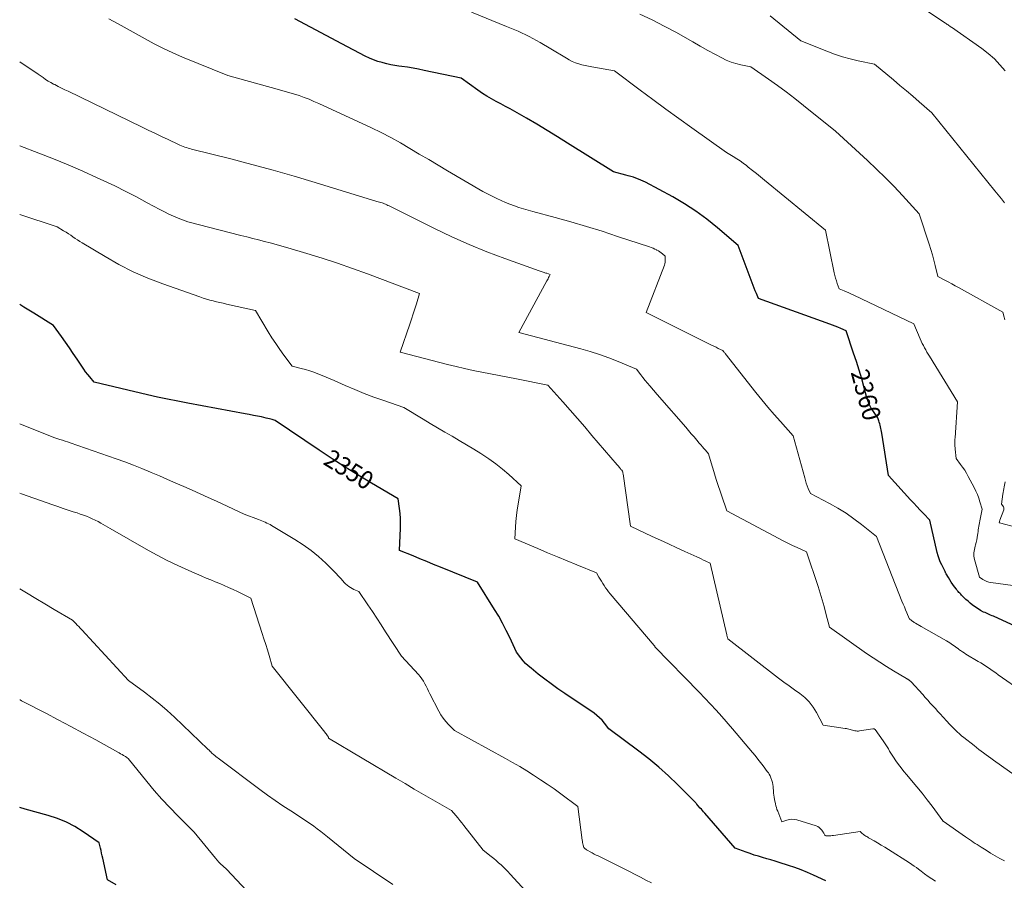
# Model space of a CAD drawing. Units: feet. Extents: x 1184172 to 1191672, y 7056370 to 7061370.
# Drawn here: x 1184172 to 1184714, y 7060005 to 7060479 of the extents above; entities that cross this region are included whole.
import ezdxf
from ezdxf.enums import TextEntityAlignment as Align

# ---------------------------------------------------------------- set-up
doc = ezdxf.new("R2010")
doc.units = ezdxf.units.FT
doc.header["$MEASUREMENT"] = 0
doc.layers.add('Level 44', color=7, linetype='Continuous', lineweight=0)
doc.layers.add('Level 45', color=7, linetype='Continuous', lineweight=0)
doc.styles.add('Style-ENGINEERING', font='ENGINEERING.shx')

msp = doc.modelspace()

# ---------------------------------------------------------------- linework, layer by layer
at = {"layer": 'Level 44', "color": 32, "linetype": 'Continuous', "lineweight": 30, "flags": 128}
for points, elevation in [([(1184722.67, 7060143.5), (1184707.88, 7060150.14), (1184707.12, 7060150.48), (1184706.35, 7060150.81), (1184705.58, 7060151.15), (1184704.81, 7060151.47), (1184704.04, 7060151.81), (1184703.27, 7060152.15), (1184702.52, 7060152.51), (1184701.77, 7060152.88), (1184701.61, 7060152.96), (1184700.79, 7060153.41), (1184699.99, 7060153.87), (1184699.21, 7060154.38), (1184698.45, 7060154.91), (1184697.49, 7060155.61), (1184696.28, 7060156.53), (1184695.09, 7060157.47), (1184693.94, 7060158.46), (1184692.8, 7060159.48), (1184691.42, 7060160.77), (1184690.9, 7060161.26), (1184690.39, 7060161.76), (1184689.89, 7060162.28), (1184689.4, 7060162.8), (1184688.93, 7060163.33), (1184688.46, 7060163.88), (1184688.01, 7060164.43), (1184687.57, 7060165), (1184686.49, 7060166.42), (1184685.59, 7060167.65), (1184684.72, 7060168.89), (1184683.9, 7060170.17), (1184683.11, 7060171.47), (1184681.89, 7060173.57), (1184681.74, 7060173.84), (1184681.6, 7060174.12), (1184681.47, 7060174.4), (1184681.34, 7060174.68), (1184681.1, 7060175.25), (1184679.42, 7060178.45), (1184678.65, 7060180.08), (1184677.97, 7060181.74), (1184677.42, 7060183.45), (1184676.95, 7060185.19), (1184672.91, 7060203.09), (1184669.35, 7060206.81), (1184667.58, 7060208.67), (1184665.81, 7060210.55), (1184664.07, 7060212.44), (1184662.33, 7060214.34), (1184650.24, 7060227.71), (1184646.52, 7060250.98), (1184646.37, 7060251.85), (1184646.2, 7060252.72), (1184646, 7060253.58), (1184645.79, 7060254.44), (1184645.78, 7060254.46), (1184645.56, 7060255.3), (1184645.32, 7060256.14), (1184645.08, 7060256.98), (1184644.82, 7060257.81), (1184644.31, 7060259.48), (1184641.83, 7060262.93), (1184640.69, 7060264.7), (1184639.69, 7060266.54), (1184638.89, 7060268.48), (1184638.24, 7060270.48), (1184636.74, 7060276.01), (1184635.4, 7060280.81), (1184633.99, 7060285.6), (1184632.5, 7060290.35), (1184630.95, 7060295.09), (1184626.81, 7060307.37), (1184623.84, 7060308.63), (1184622.36, 7060309.25), (1184620.86, 7060309.85), (1184619.36, 7060310.42), (1184617.85, 7060310.98), (1184578.64, 7060325.03), (1184577.45, 7060327.9), (1184576.86, 7060329.34), (1184576.28, 7060330.78), (1184575.71, 7060332.23), (1184575.16, 7060333.68), (1184567.38, 7060354.25), (1184556.01, 7060364.07), (1184550.19, 7060368.78), (1184544.18, 7060373.22), (1184537.89, 7060377.25), (1184531.42, 7060381.02), (1184516.47, 7060389.06), (1184515.17, 7060389.72), (1184513.86, 7060390.33), (1184512.51, 7060390.88), (1184511.15, 7060391.39), (1184509.76, 7060391.85), (1184508.37, 7060392.28), (1184506.97, 7060392.68), (1184505.56, 7060393.06), (1184498.73, 7060394.79), (1184473.55, 7060410.69), (1184467.94, 7060414.18), (1184462.31, 7060417.62), (1184456.63, 7060421), (1184450.92, 7060424.33), (1184444.58, 7060427.98), (1184442.02, 7060429.43), (1184439.44, 7060430.85), (1184436.83, 7060432.24), (1184434.22, 7060433.59), (1184431.63, 7060434.98), (1184429.09, 7060436.45), (1184426.62, 7060438.05), (1184424.2, 7060439.72), (1184414.98, 7060446.43), (1184394.57, 7060450.71), (1184391.53, 7060451.32), (1184388.49, 7060451.88), (1184385.44, 7060452.38), (1184382.38, 7060452.84), (1184380.6, 7060453.09), (1184378.43, 7060453.43), (1184376.28, 7060453.82), (1184374.14, 7060454.28), (1184372.01, 7060454.79), (1184371.44, 7060454.94), (1184369.06, 7060455.63), (1184366.73, 7060456.44), (1184364.45, 7060457.41), (1184362.22, 7060458.48), (1184349.27, 7060465.29), (1184340.6, 7060469.87), (1184331.96, 7060474.49), (1184323.34, 7060479.15)], 2360), ([(1184615.62, 7060004.55), (1184608.89, 7060007.64), (1184605.5, 7060009.13), (1184602.07, 7060010.53), (1184598.6, 7060011.81), (1184595.1, 7060013), (1184590.03, 7060014.63), (1184587.75, 7060015.35), (1184585.46, 7060016.05), (1184583.16, 7060016.72), (1184580.86, 7060017.37), (1184580.79, 7060017.39), (1184578.52, 7060018.05), (1184576.27, 7060018.74), (1184574.03, 7060019.49), (1184571.8, 7060020.28), (1184565.71, 7060022.51), (1184549.04, 7060041.81), (1184548.43, 7060042.51), (1184547.81, 7060043.21), (1184547.18, 7060043.89), (1184546.54, 7060044.58), (1184545.26, 7060045.93), (1184544.67, 7060046.69), (1184544.37, 7060047.06), (1184544.06, 7060047.43), (1184543.74, 7060047.78), (1184543.41, 7060048.13), (1184534.11, 7060057.48), (1184529.01, 7060062.38), (1184523.78, 7060067.11), (1184518.34, 7060071.61), (1184512.76, 7060075.95), (1184496.24, 7060088.21), (1184493.82, 7060091.39), (1184492.54, 7060092.91), (1184491.18, 7060094.33), (1184489.68, 7060095.61), (1184488.09, 7060096.8), (1184471.94, 7060107.7), (1184468.22, 7060110.27), (1184464.55, 7060112.9), (1184460.93, 7060115.61), (1184457.36, 7060118.38), (1184453.42, 7060121.51), (1184451.9, 7060122.81), (1184450.46, 7060124.18), (1184449.12, 7060125.65), (1184447.86, 7060127.2), (1184445.44, 7060130.4), (1184441.73, 7060138.42), (1184439.81, 7060142.39), (1184437.79, 7060146.31), (1184435.62, 7060150.15), (1184433.35, 7060153.94), (1184424.05, 7060168.87), (1184403.58, 7060177.19), (1184399.81, 7060178.73), (1184396.04, 7060180.27), (1184392.27, 7060181.81), (1184388.5, 7060183.36), (1184380.96, 7060186.46), (1184381.51, 7060198.72), (1184381.56, 7060201.4), (1184381.51, 7060204.07), (1184381.33, 7060206.74), (1184381.06, 7060209.41), (1184380.38, 7060214.73), (1184365.66, 7060223.39), (1184358.34, 7060227.79), (1184351.08, 7060232.27), (1184343.9, 7060236.89), (1184336.77, 7060241.6), (1184312.66, 7060257.86), (1184311.04, 7060258.41), (1184310.22, 7060258.66), (1184309.4, 7060258.9), (1184308.57, 7060259.11), (1184307.73, 7060259.3), (1184305, 7060259.88), (1184302.8, 7060260.33), (1184300.59, 7060260.78), (1184298.38, 7060261.2), (1184296.16, 7060261.62), (1184264.55, 7060267.45), (1184258.98, 7060268.52), (1184253.43, 7060269.65), (1184247.9, 7060270.86), (1184242.37, 7060272.12), (1184212.99, 7060279.1), (1184210.59, 7060281.9), (1184209.42, 7060283.32), (1184208.28, 7060284.76), (1184207.21, 7060286.26), (1184206.17, 7060287.78), (1184203.58, 7060291.74), (1184201.49, 7060294.87), (1184199.38, 7060297.99), (1184197.22, 7060301.07), (1184195.03, 7060304.14), (1184190.6, 7060310.23), (1184179.77, 7060317.02), (1184174.36, 7060320.41), (1184172, 7060321.88)], 2350), ([(1184225.02, 7060002.39), (1184220.36, 7060005.13), (1184217.75, 7060016.94), (1184217.44, 7060018.35), (1184217.11, 7060019.77), (1184216.78, 7060021.18), (1184216.45, 7060022.59), (1184215.77, 7060025.41), (1184206.92, 7060031.54), (1184202.38, 7060034.36), (1184197.68, 7060036.86), (1184192.76, 7060038.86), (1184187.69, 7060040.55), (1184175.04, 7060044.05), (1184172, 7060044.88)], 2340)]:
    msp.add_lwpolyline(points, dxfattribs=dict(at, elevation=elevation))
at = {"layer": 'Level 45', "color": 32, "linetype": 'Continuous', "lineweight": 0, "flags": 128}
for points, elevation in [([(1184729.49, 7060165.7), (1184706.48, 7060168.76), (1184705.34, 7060168.99), (1184704.23, 7060169.32), (1184703.17, 7060169.79), (1184702.14, 7060170.35), (1184700.15, 7060171.62), (1184697.47, 7060181.49), (1184697.28, 7060182.38), (1184697.17, 7060183.28), (1184697.15, 7060184.18), (1184697.2, 7060185.09), (1184697.33, 7060186), (1184697.48, 7060186.91), (1184697.67, 7060187.8), (1184697.88, 7060188.7), (1184698.09, 7060189.54), (1184698.4, 7060190.85), (1184698.69, 7060192.17), (1184698.93, 7060193.5), (1184699.14, 7060194.84), (1184699.28, 7060195.82), (1184699.42, 7060196.8), (1184699.56, 7060197.77), (1184699.71, 7060198.74), (1184699.86, 7060199.71), (1184700.02, 7060200.68), (1184700.19, 7060201.65), (1184700.37, 7060202.62), (1184700.56, 7060203.58), (1184701.66, 7060209.07), (1184700.49, 7060213.16), (1184699.84, 7060215.18), (1184699.11, 7060217.17), (1184698.26, 7060219.11), (1184697.32, 7060221.02), (1184694.08, 7060227.15), (1184693.11, 7060228.88), (1184692.08, 7060230.57), (1184690.97, 7060232.21), (1184689.81, 7060233.81), (1184687.4, 7060236.96), (1184686.83, 7060242.2), (1184686.76, 7060242.97), (1184686.7, 7060243.75), (1184686.67, 7060244.52), (1184686.65, 7060245.3), (1184686.66, 7060246.07), (1184686.68, 7060246.85), (1184686.71, 7060247.62), (1184686.76, 7060248.4), (1184688.2, 7060268.28), (1184672.69, 7060293.27), (1184671.99, 7060294.43), (1184671.3, 7060295.59), (1184670.64, 7060296.77), (1184669.99, 7060297.96), (1184669.37, 7060299.16), (1184668.77, 7060300.37), (1184668.2, 7060301.59), (1184667.65, 7060302.82), (1184664.07, 7060311.14), (1184631.03, 7060326.92), (1184629.71, 7060327.54), (1184628.38, 7060328.14), (1184627.03, 7060328.72), (1184625.69, 7060329.28), (1184622.98, 7060330.39), (1184621.96, 7060333.33), (1184621.48, 7060334.81), (1184621.03, 7060336.3), (1184620.65, 7060337.81), (1184620.31, 7060339.32), (1184615.5, 7060362.72), (1184581.88, 7060390.26), (1184579.67, 7060392.07), (1184577.45, 7060393.87), (1184575.23, 7060395.66), (1184573, 7060397.45), (1184571.95, 7060398.29), (1184570.21, 7060399.61), (1184568.44, 7060400.88), (1184566.61, 7060402.07), (1184564.74, 7060403.2), (1184560.95, 7060405.39), (1184541.92, 7060419.05), (1184534.77, 7060424.21), (1184527.63, 7060429.4), (1184520.53, 7060434.63), (1184513.45, 7060439.88), (1184499.31, 7060450.42), (1184486.96, 7060452.57), (1184485.12, 7060452.92), (1184483.28, 7060453.32), (1184481.46, 7060453.79), (1184479.65, 7060454.29), (1184477.88, 7060454.9), (1184476.15, 7060455.6), (1184474.48, 7060456.43), (1184472.85, 7060457.35), (1184464.37, 7060462.57), (1184458.45, 7060466.02), (1184452.43, 7060469.26), (1184446.25, 7060472.19), (1184439.97, 7060474.93), (1184420.61, 7060482.78)], 2362), ([(1184714.21, 7060313.44), (1184713.84, 7060314.82), (1184713, 7060317.58), (1184688.7, 7060331.1), (1184686.82, 7060332.14), (1184684.94, 7060333.18), (1184683.05, 7060334.21), (1184681.16, 7060335.23), (1184677.38, 7060337.27), (1184675.9, 7060343.24), (1184675.13, 7060346.21), (1184674.32, 7060349.17), (1184673.44, 7060352.11), (1184672.52, 7060355.05), (1184667.1, 7060371.63), (1184657.9, 7060381.73), (1184653.23, 7060386.71), (1184648.48, 7060391.6), (1184643.59, 7060396.36), (1184638.61, 7060401.03), (1184620.92, 7060417.16), (1184603.34, 7060431.42), (1184598.65, 7060435.14), (1184593.9, 7060438.79), (1184589.07, 7060442.33), (1184584.19, 7060445.81), (1184574.35, 7060452.65), (1184568.84, 7060453.78), (1184566.13, 7060454.47), (1184563.48, 7060455.3), (1184560.9, 7060456.36), (1184558.38, 7060457.58), (1184554.92, 7060459.44), (1184550.73, 7060461.72), (1184546.54, 7060464.02), (1184542.38, 7060466.35), (1184538.22, 7060468.71), (1184533.4, 7060471.46), (1184526.78, 7060475.08), (1184520.07, 7060478.52), (1184513.24, 7060481.69)], 2364), ([(1184714.4, 7060450.39), (1184711.52, 7060453.83), (1184708.45, 7060457.07), (1184705.09, 7060460.01), (1184701.54, 7060462.75), (1184684.83, 7060474.43), (1184684.37, 7060474.75), (1184683.91, 7060475.06), (1184683.45, 7060475.38), (1184682.99, 7060475.69), (1184682.53, 7060476), (1184682.06, 7060476.31), (1184681.6, 7060476.62), (1184681.13, 7060476.93), (1184671.14, 7060483.58)], 2368), ([(1184724.24, 7060108.42), (1184710.53, 7060118), (1184709.18, 7060118.94), (1184707.83, 7060119.89), (1184706.48, 7060120.82), (1184705.13, 7060121.76), (1184703.76, 7060122.68), (1184702.39, 7060123.58), (1184701, 7060124.46), (1184699.59, 7060125.32), (1184692.8, 7060129.39), (1184691.81, 7060130), (1184690.83, 7060130.63), (1184689.86, 7060131.28), (1184688.91, 7060131.95), (1184688.62, 7060132.17), (1184687.82, 7060132.74), (1184687.03, 7060133.33), (1184686.24, 7060133.91), (1184685.44, 7060134.49), (1184684.64, 7060135.06), (1184683.83, 7060135.61), (1184682.99, 7060136.13), (1184682.14, 7060136.63), (1184668.09, 7060144.48), (1184664.94, 7060146.37), (1184664.58, 7060146.59), (1184664.23, 7060146.82), (1184663.88, 7060147.05), (1184663.54, 7060147.3), (1184663.31, 7060147.47), (1184663.09, 7060147.64), (1184662.86, 7060147.8), (1184662.64, 7060147.97), (1184662.41, 7060148.13), (1184662.12, 7060148.35), (1184662.04, 7060148.41), (1184661.97, 7060148.47), (1184661.9, 7060148.55), (1184661.83, 7060148.62), (1184661.77, 7060148.7), (1184661.71, 7060148.78), (1184661.66, 7060148.87), (1184661.62, 7060148.96), (1184660.29, 7060152.02), (1184659.59, 7060153.64), (1184658.9, 7060155.27), (1184658.23, 7060156.91), (1184657.58, 7060158.55), (1184643.51, 7060194.15), (1184635.3, 7060200.72), (1184631.11, 7060203.87), (1184626.81, 7060206.86), (1184622.34, 7060209.6), (1184617.77, 7060212.16), (1184607.15, 7060217.72), (1184606, 7060220.55), (1184605.45, 7060221.98), (1184604.93, 7060223.41), (1184604.47, 7060224.87), (1184604.04, 7060226.33), (1184597.74, 7060249.55), (1184590.72, 7060257.34), (1184587.25, 7060261.27), (1184583.83, 7060265.24), (1184580.49, 7060269.28), (1184577.2, 7060273.36), (1184560.23, 7060294.85), (1184560.02, 7060295.12), (1184559.8, 7060295.39), (1184559.59, 7060295.66), (1184559.37, 7060295.92), (1184558.93, 7060296.46), (1184556.48, 7060297.64), (1184555.25, 7060298.24), (1184554.03, 7060298.83), (1184552.81, 7060299.44), (1184551.59, 7060300.04), (1184516.72, 7060317.43), (1184526.8, 7060343.47), (1184527.05, 7060344.27), (1184527.23, 7060345.09), (1184527.3, 7060345.92), (1184527.29, 7060346.77), (1184527.17, 7060348.47), (1184525.77, 7060349.68), (1184525.06, 7060350.25), (1184524.32, 7060350.79), (1184523.54, 7060351.28), (1184522.74, 7060351.73), (1184522.5, 7060351.85), (1184521.55, 7060352.31), (1184520.59, 7060352.74), (1184519.61, 7060353.13), (1184518.62, 7060353.48), (1184501.09, 7060359.32), (1184492.53, 7060362.09), (1184483.94, 7060364.76), (1184475.3, 7060367.28), (1184466.64, 7060369.71), (1184454.37, 7060373.02), (1184451.82, 7060373.74), (1184449.29, 7060374.48), (1184446.77, 7060375.27), (1184444.26, 7060376.1), (1184441.78, 7060377), (1184439.33, 7060377.97), (1184436.92, 7060379.04), (1184434.54, 7060380.19), (1184426.9, 7060384.06), (1184407.45, 7060395.42), (1184402.26, 7060398.47), (1184397.09, 7060401.54), (1184391.93, 7060404.63), (1184386.78, 7060407.75), (1184381.6, 7060410.8), (1184376.35, 7060413.72), (1184371, 7060416.45), (1184365.58, 7060419.07), (1184336.66, 7060432.44), (1184333.97, 7060433.63), (1184331.25, 7060434.76), (1184328.5, 7060435.8), (1184325.73, 7060436.77), (1184323.97, 7060437.35), (1184322.05, 7060437.97), (1184320.12, 7060438.57), (1184318.19, 7060439.15), (1184316.24, 7060439.7), (1184314.29, 7060440.23), (1184312.35, 7060440.76), (1184310.4, 7060441.3), (1184308.45, 7060441.83), (1184286.56, 7060447.79), (1184261.56, 7060458.03), (1184256.32, 7060460.29), (1184251.15, 7060462.69), (1184246.08, 7060465.28), (1184241.07, 7060468.01), (1184236.1, 7060470.82), (1184231.12, 7060473.61), (1184226.12, 7060476.38), (1184221.12, 7060479.13)], 2358), ([(1184714.08, 7060377.74), (1184712.27, 7060379.92), (1184711.36, 7060381.02), (1184710.46, 7060382.11), (1184709.56, 7060383.22), (1184708.67, 7060384.32), (1184673.93, 7060427.33), (1184666.97, 7060433.42), (1184663.49, 7060436.45), (1184659.98, 7060439.47), (1184656.46, 7060442.45), (1184652.92, 7060445.43), (1184642.42, 7060454.18), (1184633.55, 7060456), (1184629.15, 7060457.03), (1184624.8, 7060458.21), (1184620.51, 7060459.62), (1184616.27, 7060461.18), (1184601.85, 7060466.91), (1184584.99, 7060480.71)], 2366), ([(1184724.23, 7060059.34), (1184707.86, 7060071.02), (1184706.52, 7060071.99), (1184705.17, 7060072.96), (1184703.84, 7060073.94), (1184702.5, 7060074.92), (1184701.17, 7060075.91), (1184699.85, 7060076.91), (1184698.54, 7060077.93), (1184697.23, 7060078.95), (1184691.66, 7060083.36), (1184690.42, 7060084.37), (1184689.2, 7060085.4), (1184688.01, 7060086.48), (1184686.85, 7060087.57), (1184685.71, 7060088.7), (1184684.59, 7060089.83), (1184683.49, 7060091), (1184682.41, 7060092.18), (1184680.12, 7060094.72), (1184678.73, 7060096.26), (1184677.35, 7060097.8), (1184675.96, 7060099.34), (1184674.57, 7060100.87), (1184673.18, 7060102.41), (1184671.79, 7060103.95), (1184670.39, 7060105.48), (1184668.99, 7060107.01), (1184662.56, 7060114.01), (1184661.46, 7060114.98), (1184661.31, 7060115.11), (1184661.15, 7060115.23), (1184660.99, 7060115.35), (1184660.82, 7060115.47), (1184660.65, 7060115.58), (1184660.48, 7060115.68), (1184660.31, 7060115.79), (1184660.13, 7060115.89), (1184652.88, 7060120.18), (1184649.11, 7060122.47), (1184645.38, 7060124.82), (1184641.71, 7060127.26), (1184638.07, 7060129.76), (1184617.62, 7060144.18), (1184615.75, 7060151.72), (1184614.77, 7060155.48), (1184613.73, 7060159.22), (1184612.59, 7060162.94), (1184611.4, 7060166.63), (1184604.95, 7060185.71), (1184599.83, 7060188.01), (1184597.28, 7060189.18), (1184594.75, 7060190.39), (1184592.25, 7060191.65), (1184589.76, 7060192.94), (1184561.15, 7060208.15), (1184555.58, 7060224.89), (1184554.79, 7060227.33), (1184554.02, 7060229.78), (1184553.28, 7060232.23), (1184552.57, 7060234.7), (1184551.17, 7060239.63), (1184549.43, 7060241.56), (1184548.56, 7060242.53), (1184547.7, 7060243.51), (1184546.85, 7060244.49), (1184546.01, 7060245.48), (1184544.66, 7060247.09), (1184543.14, 7060248.89), (1184541.62, 7060250.68), (1184540.08, 7060252.46), (1184538.54, 7060254.24), (1184524.18, 7060270.7), (1184524, 7060270.89), (1184523.83, 7060271.09), (1184523.66, 7060271.29), (1184523.49, 7060271.48), (1184523.31, 7060271.68), (1184523.14, 7060271.87), (1184522.97, 7060272.07), (1184522.8, 7060272.27), (1184518.76, 7060277.03), (1184517.5, 7060278.52), (1184516.26, 7060280.02), (1184515.03, 7060281.54), (1184513.82, 7060283.06), (1184511.41, 7060286.13), (1184501.35, 7060290.37), (1184496.29, 7060292.38), (1184491.18, 7060294.24), (1184485.99, 7060295.88), (1184480.75, 7060297.38), (1184446.74, 7060306.33), (1184462.19, 7060334.83), (1184462.5, 7060335.41), (1184462.8, 7060335.99), (1184463.1, 7060336.58), (1184463.39, 7060337.17), (1184463.96, 7060338.35), (1184462.15, 7060338.96), (1184461.62, 7060339.13), (1184461.09, 7060339.3), (1184460.56, 7060339.47), (1184460.03, 7060339.63), (1184459.5, 7060339.79), (1184458.97, 7060339.96), (1184458.44, 7060340.14), (1184457.92, 7060340.32), (1184439.06, 7060347.07), (1184429.18, 7060350.8), (1184419.4, 7060354.77), (1184409.77, 7060359.08), (1184400.24, 7060363.63), (1184375.99, 7060375.73), (1184375.35, 7060376.05), (1184374.7, 7060376.36), (1184374.06, 7060376.66), (1184373.4, 7060376.96), (1184372.75, 7060377.24), (1184372.08, 7060377.5), (1184371.41, 7060377.73), (1184370.72, 7060377.95), (1184368.63, 7060378.56), (1184334.64, 7060388.94), (1184323.08, 7060392.38), (1184311.48, 7060395.71), (1184299.84, 7060398.87), (1184288.16, 7060401.91), (1184266.64, 7060407.36), (1184265.71, 7060407.61), (1184264.77, 7060407.87), (1184263.85, 7060408.15), (1184262.93, 7060408.45), (1184262.02, 7060408.78), (1184261.11, 7060409.13), (1184260.22, 7060409.51), (1184259.34, 7060409.91), (1184253.76, 7060412.55), (1184250.09, 7060414.3), (1184246.43, 7060416.05), (1184242.77, 7060417.81), (1184239.12, 7060419.57), (1184198.7, 7060439.17), (1184196.85, 7060440.07), (1184195, 7060440.98), (1184193.15, 7060441.9), (1184191.3, 7060442.83), (1184190.65, 7060443.16), (1184189.15, 7060443.96), (1184187.68, 7060444.8), (1184186.26, 7060445.72), (1184184.86, 7060446.68), (1184182.1, 7060448.67), (1184172, 7060455.41)], 2356), ([(1184713.91, 7060015.52), (1184711.36, 7060016.9), (1184708.84, 7060018.33), (1184706.34, 7060019.81), (1184703.87, 7060021.32), (1184701.15, 7060023.03), (1184700.06, 7060023.73), (1184698.97, 7060024.43), (1184697.89, 7060025.15), (1184696.82, 7060025.87), (1184695.75, 7060026.61), (1184694.68, 7060027.34), (1184693.61, 7060028.07), (1184692.55, 7060028.81), (1184680.24, 7060037.28), (1184680.19, 7060037.29), (1184680, 7060037.3), (1184679.99, 7060037.31), (1184679.96, 7060037.35), (1184679.97, 7060037.43), (1184680.07, 7060037.51), (1184674.22, 7060045.54), (1184671.5, 7060049.17), (1184668.72, 7060052.75), (1184665.84, 7060056.26), (1184662.9, 7060059.71), (1184660.19, 7060062.81), (1184658.6, 7060064.71), (1184657.06, 7060066.64), (1184655.58, 7060068.63), (1184654.16, 7060070.65), (1184652.9, 7060072.52), (1184652.16, 7060073.65), (1184651.44, 7060074.79), (1184650.76, 7060075.95), (1184650.11, 7060077.13), (1184649.44, 7060078.3), (1184648.75, 7060079.45), (1184648.01, 7060080.57), (1184647.24, 7060081.68), (1184642.79, 7060087.78), (1184642.68, 7060087.9), (1184642.56, 7060088), (1184642.41, 7060088.07), (1184642.26, 7060088.12), (1184642.09, 7060088.14), (1184641.92, 7060088.15), (1184641.75, 7060088.15), (1184641.58, 7060088.13), (1184634.25, 7060087.03), (1184633.59, 7060086.97), (1184632.93, 7060086.96), (1184632.27, 7060087.02), (1184631.61, 7060087.13), (1184630.96, 7060087.28), (1184630.31, 7060087.45), (1184629.66, 7060087.63), (1184629.01, 7060087.82), (1184629, 7060087.83), (1184628.34, 7060088.01), (1184627.68, 7060088.18), (1184627.01, 7060088.31), (1184626.34, 7060088.42), (1184614.24, 7060090.17), (1184610.53, 7060097.22), (1184608.65, 7060100.21), (1184606.53, 7060102.99), (1184604.03, 7060105.43), (1184601.28, 7060107.65), (1184598.35, 7060109.72), (1184595.44, 7060111.81), (1184592.56, 7060113.95), (1184589.7, 7060116.13), (1184561.74, 7060137.75), (1184561.52, 7060138.49), (1184561.41, 7060138.87), (1184561.3, 7060139.24), (1184561.21, 7060139.62), (1184561.12, 7060140), (1184552.02, 7060179.31), (1184549.58, 7060180.54), (1184548.36, 7060181.14), (1184547.13, 7060181.74), (1184545.89, 7060182.32), (1184544.65, 7060182.9), (1184538.14, 7060185.87), (1184533.64, 7060187.93), (1184529.15, 7060190), (1184524.67, 7060192.08), (1184520.18, 7060194.17), (1184508.16, 7060199.8), (1184504.05, 7060228.64), (1184504.01, 7060228.87), (1184503.97, 7060229.1), (1184503.92, 7060229.33), (1184503.87, 7060229.56), (1184503.76, 7060230.01), (1184503.33, 7060230.52), (1184503.12, 7060230.78), (1184502.9, 7060231.04), (1184502.69, 7060231.3), (1184502.48, 7060231.56), (1184502.22, 7060231.87), (1184501.88, 7060232.29), (1184501.53, 7060232.71), (1184501.18, 7060233.12), (1184500.83, 7060233.53), (1184486.96, 7060249.73), (1184482.96, 7060254.37), (1184478.94, 7060259), (1184474.9, 7060263.6), (1184470.84, 7060268.2), (1184462.7, 7060277.36), (1184445.36, 7060280.87), (1184440.61, 7060281.82), (1184435.86, 7060282.76), (1184431.11, 7060283.67), (1184426.35, 7060284.58), (1184421.6, 7060285.52), (1184416.87, 7060286.53), (1184412.16, 7060287.64), (1184407.46, 7060288.81), (1184381.35, 7060295.61), (1184386.72, 7060311.02), (1184387.67, 7060313.79), (1184388.59, 7060316.58), (1184389.47, 7060319.38), (1184390.32, 7060322.18), (1184391.99, 7060327.81), (1184363.43, 7060338.6), (1184355.16, 7060341.62), (1184346.84, 7060344.53), (1184338.46, 7060347.26), (1184330.04, 7060349.87), (1184319.53, 7060353), (1184316.33, 7060353.93), (1184313.13, 7060354.84), (1184309.91, 7060355.7), (1184306.68, 7060356.53), (1184303.45, 7060357.35), (1184300.22, 7060358.17), (1184296.99, 7060358.99), (1184293.77, 7060359.82), (1184264.45, 7060367.36), (1184259.25, 7060369.39), (1184256.68, 7060370.46), (1184254.13, 7060371.59), (1184251.63, 7060372.81), (1184249.15, 7060374.09), (1184242.24, 7060377.84), (1184236.31, 7060381), (1184230.33, 7060384.08), (1184224.31, 7060387.04), (1184218.24, 7060389.94), (1184214.63, 7060391.62), (1184206.69, 7060395.21), (1184198.7, 7060398.69), (1184190.64, 7060401.98), (1184182.53, 7060405.16), (1184172, 7060409.14)], 2354), ([(1184676.02, 7060004.28), (1184674, 7060005.59), (1184672.01, 7060006.94), (1184670.05, 7060008.35), (1184668.11, 7060009.79), (1184666.7, 7060010.86), (1184665.48, 7060011.77), (1184664.24, 7060012.66), (1184662.98, 7060013.52), (1184661.7, 7060014.35), (1184650.1, 7060021.75), (1184648.13, 7060022.98), (1184646.16, 7060024.19), (1184644.18, 7060025.38), (1184642.18, 7060026.55), (1184639.23, 7060028.25), (1184638.7, 7060028.55), (1184638.17, 7060028.87), (1184637.65, 7060029.19), (1184637.13, 7060029.51), (1184637.01, 7060029.58), (1184636.56, 7060029.89), (1184636.13, 7060030.22), (1184635.73, 7060030.57), (1184635.34, 7060030.95), (1184634.59, 7060031.74), (1184619.93, 7060029.53), (1184619.14, 7060029.43), (1184618.35, 7060029.36), (1184617.56, 7060029.32), (1184616.77, 7060029.31), (1184615.92, 7060029.31), (1184615.6, 7060029.37), (1184615.31, 7060029.5), (1184615.1, 7060029.72), (1184614.92, 7060030), (1184614.78, 7060030.34), (1184614.62, 7060030.67), (1184614.44, 7060030.99), (1184614.24, 7060031.3), (1184613.48, 7060032.44), (1184612.82, 7060033.22), (1184612.08, 7060033.9), (1184611.22, 7060034.41), (1184610.28, 7060034.81), (1184599.75, 7060038.02), (1184598.37, 7060038.3), (1184597, 7060038.4), (1184595.63, 7060038.25), (1184594.27, 7060037.93), (1184591.54, 7060037), (1184589.16, 7060042.88), (1184588.79, 7060043.87), (1184588.46, 7060044.87), (1184588.18, 7060045.88), (1184587.93, 7060046.91), (1184587.42, 7060049.33), (1184587.21, 7060050.5), (1184587.02, 7060051.67), (1184586.89, 7060052.86), (1184586.8, 7060054.05), (1184586.71, 7060055.66), (1184586.68, 7060056.05), (1184586.65, 7060056.43), (1184586.61, 7060056.81), (1184586.57, 7060057.19), (1184586.51, 7060057.57), (1184586.44, 7060057.94), (1184586.34, 7060058.31), (1184586.23, 7060058.68), (1184585.04, 7060062.33), (1184584.54, 7060063.15), (1184584.29, 7060063.56), (1184584.03, 7060063.97), (1184583.75, 7060064.36), (1184583.47, 7060064.75), (1184581.21, 7060067.8), (1184579.78, 7060069.7), (1184578.32, 7060071.58), (1184576.83, 7060073.43), (1184575.32, 7060075.26), (1184564.38, 7060088.26), (1184558.35, 7060095.07), (1184555.31, 7060098.45), (1184552.24, 7060101.81), (1184549.12, 7060105.12), (1184545.97, 7060108.4), (1184521.62, 7060133.41), (1184521.58, 7060133.51), (1184521.56, 7060133.56), (1184521.54, 7060133.6), (1184521.51, 7060133.65), (1184521.48, 7060133.69), (1184521.24, 7060134.03), (1184521.16, 7060134.15), (1184497.01, 7060162.57), (1184496.12, 7060163.65), (1184495.26, 7060164.76), (1184494.45, 7060165.89), (1184493.67, 7060167.05), (1184493.6, 7060167.16), (1184492.88, 7060168.28), (1184492.16, 7060169.42), (1184491.46, 7060170.55), (1184490.76, 7060171.7), (1184489.38, 7060173.99), (1184478.64, 7060178.42), (1184473.28, 7060180.64), (1184467.92, 7060182.88), (1184462.57, 7060185.13), (1184457.22, 7060187.4), (1184444.53, 7060192.82), (1184444.87, 7060199.21), (1184445.09, 7060202.39), (1184445.39, 7060205.57), (1184445.8, 7060208.74), (1184446.28, 7060211.9), (1184447.99, 7060221.97), (1184441.14, 7060228.21), (1184437.64, 7060231.23), (1184434.04, 7060234.12), (1184430.28, 7060236.8), (1184426.42, 7060239.35), (1184425.86, 7060239.7), (1184421.91, 7060242.13), (1184417.95, 7060244.53), (1184413.96, 7060246.9), (1184409.96, 7060249.25), (1184405.96, 7060251.59), (1184401.96, 7060253.94), (1184397.97, 7060256.31), (1184393.99, 7060258.69), (1184383.43, 7060265.04), (1184372.36, 7060268.88), (1184366.99, 7060270.82), (1184361.65, 7060272.84), (1184356.37, 7060275), (1184351.12, 7060277.24), (1184345.09, 7060279.9), (1184342.87, 7060280.86), (1184340.64, 7060281.81), (1184338.41, 7060282.73), (1184336.16, 7060283.63), (1184333.89, 7060284.47), (1184331.6, 7060285.25), (1184329.29, 7060285.94), (1184326.95, 7060286.57), (1184321.98, 7060287.81), (1184317.35, 7060293.97), (1184315.08, 7060297.08), (1184312.89, 7060300.24), (1184310.79, 7060303.47), (1184308.76, 7060306.74), (1184301.71, 7060318.53), (1184285.84, 7060322.07), (1184283.98, 7060322.49), (1184282.12, 7060322.91), (1184280.27, 7060323.35), (1184278.42, 7060323.79), (1184276.57, 7060324.26), (1184274.74, 7060324.77), (1184272.93, 7060325.34), (1184271.12, 7060325.94), (1184250.75, 7060333.12), (1184242.53, 7060336.3), (1184234.46, 7060339.82), (1184226.62, 7060343.83), (1184218.95, 7060348.16), (1184206.44, 7060355.75), (1184205.14, 7060356.55), (1184203.85, 7060357.37), (1184202.58, 7060358.22), (1184201.32, 7060359.08), (1184200.06, 7060359.94), (1184198.78, 7060360.79), (1184197.5, 7060361.61), (1184196.2, 7060362.42), (1184192.64, 7060364.6), (1184172, 7060371.37)], 2352), ([(1184519.64, 7060003.38), (1184516.66, 7060004.97), (1184513.67, 7060006.53), (1184510.66, 7060008.07), (1184507.64, 7060009.59), (1184490.3, 7060018.2), (1184489.22, 7060018.74), (1184488.14, 7060019.29), (1184487.07, 7060019.86), (1184486.01, 7060020.43), (1184484.72, 7060021.13), (1184484.31, 7060021.37), (1184483.91, 7060021.63), (1184483.53, 7060021.91), (1184483.16, 7060022.2), (1184482.44, 7060022.82), (1184482.1, 7060024.2), (1184481.94, 7060024.89), (1184481.8, 7060025.59), (1184481.68, 7060026.29), (1184481.58, 7060026.99), (1184479.17, 7060045.52), (1184469.74, 7060052.44), (1184466.08, 7060055.08), (1184462.38, 7060057.66), (1184458.64, 7060060.18), (1184454.86, 7060062.64), (1184451.04, 7060065.04), (1184447.19, 7060067.38), (1184443.29, 7060069.65), (1184439.37, 7060071.87), (1184411.3, 7060087.37), (1184408.05, 7060090.6), (1184406.52, 7060092.28), (1184405.1, 7060094.04), (1184403.85, 7060095.93), (1184402.71, 7060097.9), (1184397.77, 7060107.5), (1184397.06, 7060108.88), (1184396.35, 7060110.27), (1184395.64, 7060111.66), (1184394.94, 7060113.04), (1184394.18, 7060114.39), (1184393.35, 7060115.7), (1184392.42, 7060116.93), (1184391.42, 7060118.11), (1184382.14, 7060128.15), (1184373.4, 7060141.69), (1184371, 7060145.39), (1184368.58, 7060149.09), (1184366.13, 7060152.76), (1184363.67, 7060156.43), (1184358.72, 7060163.75), (1184356.79, 7060164.54), (1184355.84, 7060164.96), (1184354.92, 7060165.43), (1184354.03, 7060165.96), (1184353.17, 7060166.54), (1184353.06, 7060166.61), (1184352.2, 7060167.29), (1184351.36, 7060168.01), (1184350.59, 7060168.79), (1184349.86, 7060169.61), (1184349.67, 7060169.83), (1184348.86, 7060170.79), (1184348.03, 7060171.72), (1184347.17, 7060172.64), (1184346.3, 7060173.53), (1184340.42, 7060179.37), (1184336.48, 7060183.01), (1184332.37, 7060186.44), (1184328.01, 7060189.56), (1184323.5, 7060192.48), (1184310.67, 7060200.11), (1184309.81, 7060200.6), (1184308.93, 7060201.07), (1184308.04, 7060201.51), (1184307.13, 7060201.93), (1184306.21, 7060202.32), (1184305.29, 7060202.7), (1184304.36, 7060203.06), (1184303.43, 7060203.41), (1184295.5, 7060206.31), (1184280.27, 7060213.48), (1184275.81, 7060215.55), (1184271.35, 7060217.59), (1184266.87, 7060219.59), (1184262.38, 7060221.56), (1184257.87, 7060223.51), (1184253.37, 7060225.46), (1184248.86, 7060227.41), (1184244.35, 7060229.35), (1184244.01, 7060229.5), (1184239.3, 7060231.46), (1184234.57, 7060233.36), (1184229.8, 7060235.15), (1184225.01, 7060236.88), (1184199.72, 7060245.69), (1184198.34, 7060246.17), (1184196.95, 7060246.65), (1184195.56, 7060247.11), (1184194.17, 7060247.57), (1184191.38, 7060248.49), (1184177.92, 7060253.79), (1184172, 7060256.06)], 2348), ([(1184720.89, 7060199.03), (1184711.24, 7060201.56), (1184711.2, 7060201.58), (1184711.16, 7060201.61), (1184711.15, 7060201.65), (1184711.14, 7060201.69), (1184711.19, 7060202.1), (1184711.24, 7060202.35), (1184711.29, 7060202.6), (1184711.36, 7060202.85), (1184711.44, 7060203.09), (1184713.57, 7060208.69), (1184713.68, 7060209.29), (1184713.67, 7060209.86), (1184713.48, 7060210.39), (1184713.16, 7060210.91), (1184712.29, 7060211.89), (1184713.15, 7060217.34), (1184713.32, 7060218.37), (1184713.49, 7060219.39), (1184713.68, 7060220.41), (1184713.87, 7060221.43), (1184714.41, 7060224.16)], 2364), ([(1184450.37, 7059999.02), (1184441.93, 7060008.27), (1184440.71, 7060009.57), (1184439.47, 7060010.84), (1184438.2, 7060012.09), (1184436.91, 7060013.31), (1184435.59, 7060014.5), (1184434.25, 7060015.67), (1184432.88, 7060016.8), (1184431.48, 7060017.9), (1184427.06, 7060021.31), (1184416.5, 7060035.01), (1184415.41, 7060036.41), (1184414.3, 7060037.79), (1184413.16, 7060039.16), (1184412.01, 7060040.51), (1184409.69, 7060043.2), (1184399.42, 7060049.12), (1184394.29, 7060052.09), (1184389.17, 7060055.07), (1184384.06, 7060058.07), (1184378.95, 7060061.09), (1184341.9, 7060083.08), (1184342, 7060083.26), (1184342.03, 7060083.36), (1184342.04, 7060083.44), (1184342.02, 7060083.53), (1184341.97, 7060083.62), (1184341.37, 7060084.41), (1184341, 7060084.88), (1184340.63, 7060085.36), (1184340.26, 7060085.83), (1184339.89, 7060086.31), (1184311.04, 7060122.61), (1184309.24, 7060128.65), (1184308.33, 7060131.67), (1184307.4, 7060134.68), (1184306.45, 7060137.69), (1184305.49, 7060140.69), (1184299.15, 7060160.2), (1184291.83, 7060163.82), (1184289.42, 7060164.98), (1184287, 7060166.09), (1184284.55, 7060167.15), (1184282.09, 7060168.17), (1184279.61, 7060169.17), (1184277.14, 7060170.19), (1184274.68, 7060171.23), (1184272.23, 7060172.28), (1184265.04, 7060175.38), (1184259.05, 7060178.1), (1184253.12, 7060180.94), (1184247.29, 7060183.99), (1184241.53, 7060187.16), (1184221.84, 7060198.46), (1184216.68, 7060201.46), (1184215.13, 7060202.32), (1184213.56, 7060203.14), (1184211.96, 7060203.89), (1184210.33, 7060204.59), (1184208.69, 7060205.24), (1184207.03, 7060205.87), (1184205.36, 7060206.46), (1184203.68, 7060207.02), (1184201.45, 7060207.74), (1184198.65, 7060208.66), (1184195.85, 7060209.58), (1184193.07, 7060210.53), (1184190.28, 7060211.49), (1184172.93, 7060217.55), (1184172, 7060217.89)], 2346), ([(1184377.36, 7060002.51), (1184356.13, 7060016.73), (1184341.48, 7060028.71), (1184339.6, 7060030.22), (1184337.69, 7060031.7), (1184335.76, 7060033.15), (1184333.81, 7060034.57), (1184329.88, 7060037.37), (1184321.2, 7060043), (1184316.89, 7060045.85), (1184312.62, 7060048.77), (1184308.41, 7060051.76), (1184304.24, 7060054.82), (1184281.25, 7060071.99), (1184280.6, 7060072.49), (1184279.95, 7060073), (1184279.32, 7060073.53), (1184278.69, 7060074.06), (1184277.77, 7060074.87), (1184277.61, 7060075.01), (1184277.46, 7060075.16), (1184277.31, 7060075.31), (1184277.17, 7060075.46), (1184276.89, 7060075.78), (1184276.46, 7060076.2), (1184276.25, 7060076.41), (1184276.04, 7060076.62), (1184275.82, 7060076.83), (1184275.6, 7060077.04), (1184257.17, 7060094.56), (1184253.18, 7060098.21), (1184249.11, 7060101.76), (1184244.9, 7060105.16), (1184240.61, 7060108.45), (1184231.9, 7060114.89), (1184206.2, 7060142.71), (1184205.37, 7060143.6), (1184204.52, 7060144.49), (1184203.67, 7060145.36), (1184202.81, 7060146.23), (1184201.07, 7060147.95), (1184190.96, 7060153.95), (1184185.9, 7060156.96), (1184180.85, 7060159.97), (1184175.81, 7060162.98), (1184172, 7060165.27)], 2344), ([(1184299.5, 7059996.21), (1184285.93, 7060010.78), (1184283.75, 7060012.71), (1184282.69, 7060013.71), (1184281.66, 7060014.73), (1184280.69, 7060015.81), (1184279.75, 7060016.92), (1184268.11, 7060031.39), (1184259.07, 7060040.34), (1184254.62, 7060044.89), (1184250.27, 7060049.52), (1184246.08, 7060054.3), (1184241.98, 7060059.16), (1184231.61, 7060071.87), (1184231.17, 7060072.23), (1184230.94, 7060072.4), (1184230.71, 7060072.57), (1184230.48, 7060072.73), (1184230.24, 7060072.88), (1184229.14, 7060073.56), (1184228.35, 7060074.05), (1184227.55, 7060074.52), (1184226.74, 7060074.98), (1184225.93, 7060075.44), (1184213.87, 7060082.07), (1184207.01, 7060085.8), (1184200.14, 7060089.51), (1184193.23, 7060093.16), (1184186.31, 7060096.77), (1184173.79, 7060103.26), (1184173, 7060103.67), (1184172.21, 7060104.09), (1184172, 7060104.21)], 2342)]:
    msp.add_lwpolyline(points, dxfattribs=dict(at, elevation=elevation))

# ---------------------------------------------------------------- texts
at = {"layer": 'Level 44', "color": 32, "linetype": 'Continuous', "lineweight": 13, "style": 'Style-ENGINEERING', "width": 0.94}
for s, rotation, p in [(' 2360 ', 285.1162, (1184637.8, 7060272.09, 2360)), (' 2350 ', 328.2997, (1184353.19, 7060230.97, 2350))]:
    msp.add_text(s, height=10, rotation=rotation, dxfattribs=at).set_placement(p, align=Align.MIDDLE_CENTER)

doc.saveas('drawing.dxf')
